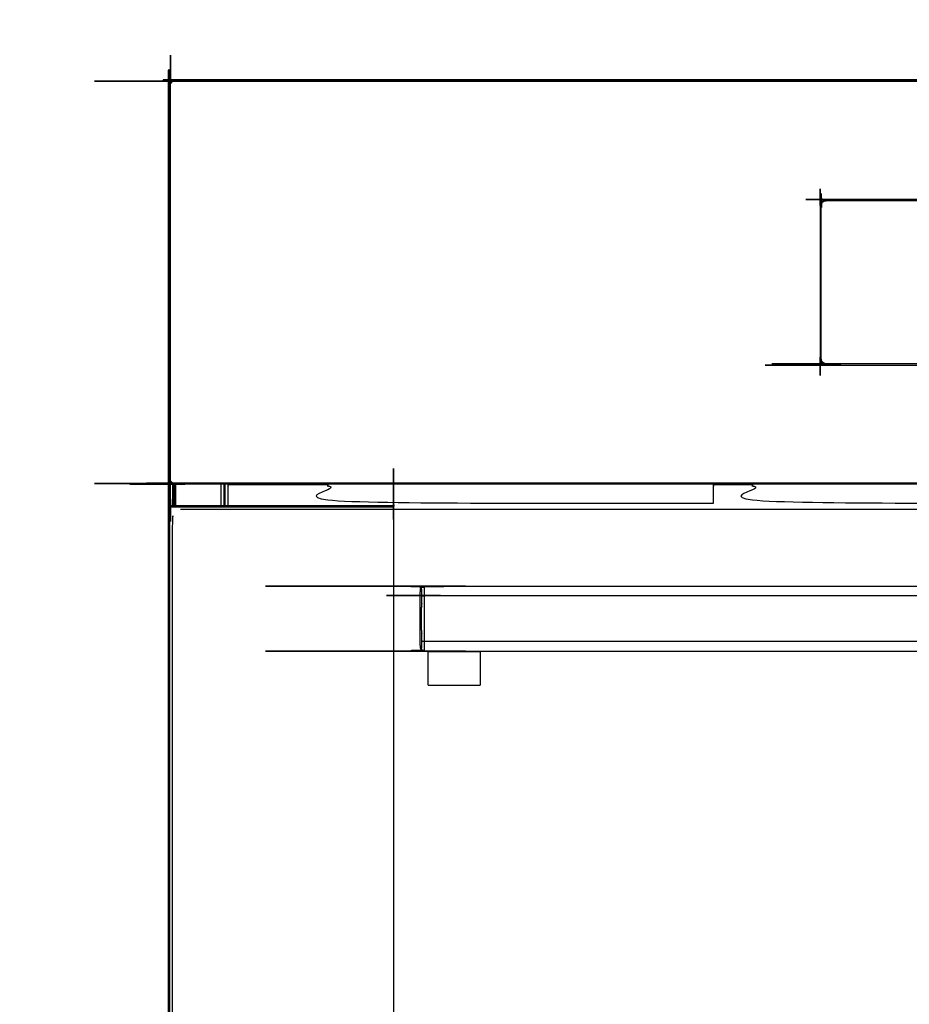
# Model space of a CAD drawing. Units: millimetres. Extents: x -13 to 168, y -9 to 163.
# Drawn here: x -6 to 28, y 36 to 74 of the extents above; entities that cross this region are included whole.
import ezdxf

# ---------------------------------------------------------------- set-up
doc = ezdxf.new("R2010")
doc.units = ezdxf.units.MM
doc.header["$MEASUREMENT"] = 0
doc.layers.add('PROIEZIONI 2D$Visible$Curves', color=7, linetype='Continuous', true_color=0x000000)
doc.layers.add('PROIEZIONI 2D$Visible$SceneSilhouetteCurves', color=7, linetype='Continuous', lineweight=50, true_color=0x000000)

msp = doc.modelspace()

# ---------------------------------------------------------------- linework, layer by layer
at = {"layer": 'PROIEZIONI 2D$Visible$Curves', "color": 18, "lineweight": -3, "true_color": 0x000000}
for points, knots in [([(0.094, 55.764), (0.064, 55.761), (0.033, 55.759), (0.035, 55.761), (0.036, 55.764), (0.038, 55.766), (0.04, 55.768), (0.042, 55.77), (0.044, 55.772), (0.047, 55.773), (0.05, 55.774), (0.053, 55.775), (0.056, 55.776), (0.059, 55.776), (0.062, 55.776), (0.062, 63.424), (0.062, 71.073), (0.059, 71.073), (0.056, 71.073), (0.053, 71.074), (0.05, 71.075), (0.047, 71.076), (0.044, 71.078), (0.042, 71.079), (0.04, 71.081), (0.038, 71.083), (0.036, 71.085), (0.035, 71.088), (0.033, 71.09), (0.032, 71.093), (0.031, 71.096), (0.03, 71.099), (0.03, 71.103), (0.029, 71.104), (0.029, 71.106), (0.029, 71.108), (0.029, 71.11)], [0.067185, 0.067185, 0.067185, 1, 1, 2, 2, 3, 3, 4, 4, 5, 5, 6, 6, 7, 7, 8, 8, 9, 9, 10, 10, 11, 11, 12, 12, 13, 13, 14, 14, 15, 15, 16, 16, 17, 17, 18, 18, 18]), ([(0.09, 71.171), (0.092, 71.171), (0.094, 71.171), (0.096, 71.171), (0.097, 71.17), (0.101, 71.17), (0.104, 71.169), (0.107, 71.168), (0.11, 71.167), (0.112, 71.165), (0.115, 71.164), (0.117, 71.162), (0.119, 71.16), (0.121, 71.158), (0.123, 71.156), (0.124, 71.153), (0.125, 71.15), (0.126, 71.147), (0.127, 71.144), (0.127, 71.141), (0.127, 71.138), (37.95, 71.138), (75.773, 71.138), (75.773, 71.141), (75.774, 71.144), (75.774, 71.147), (75.775, 71.15), (75.776, 71.153), (75.777, 71.156), (75.779, 71.158), (75.781, 71.16), (75.783, 71.162), (75.785, 71.164), (75.788, 71.165), (75.79, 71.167), (75.793, 71.168), (75.796, 71.169), (75.799, 71.17), (75.803, 71.17), (75.804, 71.171), (75.806, 71.171), (75.808, 71.171), (75.81, 71.171)], [0, 0, 0, 1, 1, 2, 2, 3, 3, 4, 4, 5, 5, 6, 6, 7, 7, 8, 8, 9, 9, 10, 10, 11, 11, 12, 12, 13, 13, 14, 14, 15, 15, 16, 16, 17, 17, 18, 18, 19, 19, 20, 20, 21, 21, 21]), ([(0.031, 71.096), (0.064, 71.093), (0.097, 71.091), (0.065, 71.091), (0.033, 71.09)], [0, 0, 0, 1, 1, 2, 2, 2]), ([(0.062, 71.073), (0.065, 71.073), (0.069, 71.074), (0.072, 71.075), (0.075, 71.076), (0.079, 71.077), (0.082, 71.078), (0.086, 71.08), (0.089, 71.082), (0.092, 71.084), (0.095, 71.086), (0.098, 71.088), (0.1, 71.09), (0.103, 71.093), (0.105, 71.095)], [0, 0, 0, 1, 1, 2, 2, 3, 3, 4, 4, 5, 5, 6, 6, 7, 7, 7]), ([(0.095, 71.105), (0.099, 71.105), (0.102, 71.105), (0.106, 71.104), (0.109, 71.103), (0.111, 71.103), (0.112, 71.103)], [0, 0, 0, 1, 1, 2, 2, 2.517355, 2.517355, 2.517355]), ([(0.095, 71.105), (0.095, 71.102), (0.095, 71.098), (0.096, 71.094), (0.097, 71.091), (0.097, 71.089), (0.097, 71.088)], [0, 0, 0, 1, 1, 2, 2, 2.490387, 2.490387, 2.490387]), ([(0.104, 71.169), (0.107, 71.136), (0.109, 71.103), (0.109, 71.135), (0.11, 71.167)], [0, 0, 0, 1, 1, 2, 2, 2]), ([(0.105, 71.095), (0.107, 71.097), (0.11, 71.1), (0.112, 71.102), (0.114, 71.105), (0.116, 71.108), (0.119, 71.111), (0.12, 71.114), (0.122, 71.118), (0.123, 71.121), (0.125, 71.125), (0.125, 71.128), (0.126, 71.132), (0.127, 71.135), (0.127, 71.138)], [0, 0, 0, 1, 1, 2, 2, 3, 3, 4, 4, 5, 5, 6, 6, 7, 7, 7]), ([(50.707, 60.247), (50.685, 60.245), (50.663, 60.243), (37.95, 60.243), (25.238, 60.243), (25.215, 60.245), (25.193, 60.247), (25.17, 60.254), (25.148, 60.26), (25.126, 60.272), (25.104, 60.283), (25.109, 60.291), (25.115, 60.299), (25.097, 60.314), (25.079, 60.328), (25.064, 60.346), (25.05, 60.364), (25.041, 60.359), (25.033, 60.353), (25.022, 60.375), (25.011, 60.397), (25.004, 60.42), (24.998, 60.443), (24.996, 60.465), (24.994, 60.487), (24.994, 63.424), (24.994, 66.362), (24.996, 66.384), (24.998, 66.406), (25.004, 66.429), (25.011, 66.452), (25.022, 66.474), (25.033, 66.496), (25.041, 66.49), (25.05, 66.485), (25.064, 66.503), (25.079, 66.521), (25.097, 66.535), (25.115, 66.55), (25.109, 66.558), (25.104, 66.566), (25.126, 66.578), (25.148, 66.589), (25.17, 66.595), (25.193, 66.602), (25.215, 66.604), (25.238, 66.606), (37.95, 66.606), (50.663, 66.606), (50.685, 66.604), (50.707, 66.602), (50.73, 66.595), (50.752, 66.589), (50.774, 66.578), (50.796, 66.566), (50.791, 66.558), (50.785, 66.55), (50.803, 66.535), (50.821, 66.521), (50.836, 66.503), (50.85, 66.485), (50.859, 66.49), (50.867, 66.496), (50.878, 66.474), (50.889, 66.452), (50.896, 66.429), (50.902, 66.406), (50.904, 66.384), (50.906, 66.362), (50.906, 63.424), (50.906, 60.487), (50.904, 60.465), (50.902, 60.443), (50.896, 60.42), (50.889, 60.397), (50.878, 60.375), (50.867, 60.353), (50.859, 60.359), (50.85, 60.364), (50.836, 60.346), (50.821, 60.328), (50.803, 60.314), (50.785, 60.299), (50.791, 60.291), (50.796, 60.283), (50.774, 60.272), (50.752, 60.26), (50.73, 60.254), (50.707, 60.247)], [0, 0, 0, 1, 1, 2, 2, 3, 3, 4, 4, 5, 5, 6, 6, 7, 7, 8, 8, 9, 9, 10, 10, 11, 11, 12, 12, 13, 13, 14, 14, 15, 15, 16, 16, 17, 17, 18, 18, 19, 19, 20, 20, 21, 21, 22, 22, 23, 23, 24, 24, 25, 25, 26, 26, 27, 27, 28, 28, 29, 29, 30, 30, 31, 31, 32, 32, 33, 33, 34, 34, 35, 35, 36, 36, 37, 37, 38, 38, 39, 39, 40, 40, 41, 41, 42, 42, 43, 43, 44, 44, 44]), ([(50.699, 66.559), (50.681, 66.56), (50.663, 66.562), (37.95, 66.562), (25.238, 66.562), (25.219, 66.56), (25.201, 66.559), (25.183, 66.553), (25.164, 66.548), (25.146, 66.539), (25.128, 66.529), (25.112, 66.516), (25.096, 66.503), (25.083, 66.487), (25.07, 66.471), (25.061, 66.453), (25.052, 66.436), (25.046, 66.417), (25.041, 66.398), (25.039, 66.38), (25.038, 66.362), (25.038, 63.424), (25.038, 60.487), (25.039, 60.469), (25.041, 60.451), (25.046, 60.432), (25.052, 60.413), (25.061, 60.395), (25.07, 60.378), (25.083, 60.362), (25.096, 60.346), (25.112, 60.333), (25.128, 60.32), (25.146, 60.31), (25.164, 60.301), (25.183, 60.296), (25.201, 60.29), (25.219, 60.289), (25.238, 60.287), (37.95, 60.287), (50.663, 60.287), (50.681, 60.289), (50.699, 60.29), (50.718, 60.296), (50.736, 60.301), (50.754, 60.31), (50.772, 60.32), (50.788, 60.333), (50.804, 60.346), (50.817, 60.362), (50.83, 60.378), (50.839, 60.395), (50.849, 60.413), (50.854, 60.432), (50.859, 60.451), (50.861, 60.469), (50.862, 60.487), (50.862, 63.424), (50.862, 66.362), (50.861, 66.38), (50.859, 66.398), (50.854, 66.417), (50.849, 66.436), (50.839, 66.453), (50.83, 66.471), (50.817, 66.487), (50.804, 66.503), (50.788, 66.516), (50.772, 66.529), (50.754, 66.539), (50.736, 66.548), (50.718, 66.553), (50.699, 66.559)], [20, 20, 20, 21, 21, 22, 22, 23, 23, 24, 24, 25, 25, 26, 26, 27, 27, 28, 28, 29, 29, 30, 30, 31, 31, 32, 32, 33, 33, 34, 34, 35, 35, 36, 36, 37, 37, 38, 38, 39, 39, 40, 40, 41, 41, 42, 42, 43, 43, 44, 44, 45, 45, 46, 46, 47, 47, 48, 48, 49, 49, 50, 50, 51, 51, 52, 52, 53, 53, 54, 54, 55, 55, 56, 56, 56]), ([(25.096, 66.503), (25.095, 66.504), (25.094, 66.505), (25.091, 66.508), (25.089, 66.511), (25.084, 66.516), (25.079, 66.521)], [0, 0, 0, 1, 1, 2, 2, 3, 3, 3]), ([(25.096, 60.346), (25.095, 60.345), (25.094, 60.344), (25.091, 60.341), (25.089, 60.338), (25.084, 60.333), (25.079, 60.328)], [0, 0, 0, 1, 1, 2, 2, 3, 3, 3]), ([(0.07, 54.85), (4.348, 54.85), (8.625, 54.85), (8.625, 54.849), (8.625, 54.848), (8.625, 54.844), (8.625, 54.84), (8.625, 54.834), (8.625, 54.827), (8.625, 54.818), (8.625, 54.809), (8.625, 54.798), (8.625, 54.787), (8.625, 54.774), (8.625, 54.761), (8.625, 54.748), (8.625, 54.736), (8.625, 54.723), (8.625, 54.71), (8.625, 31.606), (8.625, 8.502), (8.633, 8.411), (8.642, 8.32), (8.668, 8.227), (8.695, 8.134), (8.742, 8.044), (8.788, 7.955), (8.853, 7.875), (8.918, 7.795), (8.998, 7.73), (9.078, 7.665), (9.167, 7.619), (9.257, 7.572), (9.35, 7.545), (9.443, 7.519), (9.534, 7.51), (9.625, 7.502), (37.95, 7.502), (66.275, 7.502), (66.366, 7.51), (66.457, 7.519), (66.55, 7.545), (66.643, 7.572), (66.733, 7.619), (66.822, 7.665), (66.902, 7.73), (66.982, 7.795), (67.047, 7.875), (67.112, 7.955), (67.158, 8.044), (67.205, 8.134), (67.232, 8.227), (67.258, 8.32), (67.267, 8.411), (67.275, 8.502), (67.275, 31.606), (67.275, 54.71), (67.275, 54.723), (67.275, 54.736), (67.275, 54.748), (67.275, 54.761), (67.275, 54.774), (67.275, 54.787), (67.275, 54.798), (67.275, 54.809), (67.275, 54.818), (67.275, 54.827), (67.275, 54.834), (67.275, 54.84), (67.275, 54.844), (67.275, 54.848), (67.275, 54.849), (67.275, 54.85), (71.552, 54.85), (75.83, 54.85)], [-27, -27, -27, -26, -26, -25, -25, -24, -24, -23, -23, -22, -22, -21, -21, -20, -20, -19, -19, -18, -18, -17, -17, -16, -16, -15, -15, -14, -14, -13, -13, -12, -12, -11, -11, -10, -10, -9, -9, -8, -8, -7, -7, -6, -6, -5, -5, -4, -4, -3, -3, -2, -2, -1, -1, 0, 0, 1, 1, 2, 2, 3, 3, 4, 4, 5, 5, 6, 6, 7, 7, 8, 8, 9, 9, 10, 10, 10]), ([(75.81, 55.678), (75.808, 55.678), (75.806, 55.678), (75.804, 55.678), (75.803, 55.679), (75.799, 55.679), (75.796, 55.68), (75.793, 55.681), (75.79, 55.682), (75.788, 55.684), (75.785, 55.685), (75.783, 55.687), (75.781, 55.689), (75.779, 55.691), (75.777, 55.694), (75.776, 55.696), (75.775, 55.699), (75.774, 55.702), (75.774, 55.705), (75.773, 55.708), (75.773, 55.711), (37.95, 55.711), (0.127, 55.711), (0.127, 55.708), (0.127, 55.705), (0.126, 55.702), (0.125, 55.699), (0.124, 55.696), (0.123, 55.694), (0.121, 55.691), (0.119, 55.689), (0.117, 55.687), (0.115, 55.685), (0.112, 55.684), (0.11, 55.682), (0.107, 55.681), (0.104, 55.68), (0.101, 55.679), (0.097, 55.679), (0.096, 55.678), (0.094, 55.678), (0.092, 55.678), (0.09, 55.678)], [0, 0, 0, 1, 1, 2, 2, 3, 3, 4, 4, 5, 5, 6, 6, 7, 7, 8, 8, 9, 9, 10, 10, 11, 11, 12, 12, 13, 13, 14, 14, 15, 15, 16, 16, 17, 17, 18, 18, 19, 19, 20, 20, 21, 21, 21]), ([(75.81, 55.739), (75.81, 55.708), (75.81, 55.678), (75.81, 55.675), (75.81, 55.671), (75.81, 55.67), (75.81, 55.669), (37.95, 55.669), (0.09, 55.669), (0.09, 55.67), (0.09, 55.671), (0.09, 55.675), (0.09, 55.678), (0.09, 55.708), (0.09, 55.739), (0.09, 55.739), (0.091, 55.739)], [148, 148, 148, 149, 149, 150, 150, 151, 151, 152, 152, 153, 153, 154, 154, 155, 155, 155.068863, 155.068863, 155.068863]), ([(0.09, 55.739), (0.059, 55.739), (0.029, 55.739), (0.026, 55.739), (0.022, 55.739), (0.021, 55.739), (0.02, 55.739)], [4, 4, 4, 5, 5, 6, 6, 7, 7, 7]), ([(0.029, 55.739), (0.029, 55.741), (0.029, 55.743), (0.029, 55.745), (0.03, 55.746), (0.03, 55.75), (0.031, 55.753)], [0, 0, 0, 1, 1, 2, 2, 3, 3, 3]), ([(0.033, 55.759), (0.032, 55.756), (0.031, 55.753), (0.064, 55.756), (0.097, 55.758), (0.065, 55.758), (0.033, 55.759)], [0, 0, 0, 1, 1, 2, 2, 3, 3, 3]), ([(0.105, 55.754), (0.103, 55.756), (0.1, 55.759), (0.098, 55.761), (0.095, 55.763), (0.092, 55.765), (0.089, 55.767), (0.086, 55.769), (0.082, 55.771), (0.079, 55.772), (0.075, 55.773), (0.072, 55.774), (0.069, 55.775), (0.065, 55.776), (0.062, 55.776)], [0, 0, 0, 1, 1, 2, 2, 3, 3, 4, 4, 5, 5, 6, 6, 7, 7, 7]), ([(0.095, 55.744), (0.095, 55.748), (0.095, 55.751), (0.096, 55.755), (0.097, 55.758), (0.097, 55.76), (0.097, 55.761)], [0, 0, 0, 1, 1, 2, 2, 2.522166, 2.522166, 2.522166]), ([(0.095, 55.744), (0.099, 55.744), (0.102, 55.744), (0.106, 55.745), (0.109, 55.746), (0.111, 55.746), (0.112, 55.746)], [0, 0, 0, 1, 1, 2, 2, 2.484761, 2.484761, 2.484761]), ([(0.104, 55.68), (0.107, 55.713), (0.109, 55.746), (0.109, 55.714), (0.11, 55.682)], [0, 0, 0, 1, 1, 2, 2, 2]), ([(0.127, 55.711), (0.127, 55.714), (0.126, 55.718), (0.125, 55.721), (0.125, 55.724), (0.123, 55.728), (0.122, 55.731), (0.12, 55.735), (0.119, 55.738), (0.116, 55.741), (0.114, 55.744), (0.112, 55.747), (0.11, 55.749), (0.107, 55.752), (0.105, 55.754)], [0, 0, 0, 1, 1, 2, 2, 3, 3, 4, 4, 5, 5, 6, 6, 7, 7, 7]), ([(2.27, 54.85), (2.27, 55.224), (2.27, 55.599), (2.27, 55.605), (2.27, 55.612), (2.27, 55.618), (2.27, 55.625), (2.27, 55.631), (2.27, 55.637), (2.27, 55.643), (2.27, 55.648), (2.27, 55.653), (2.27, 55.658), (2.27, 55.661), (2.27, 55.664), (2.27, 55.666), (2.27, 55.668), (2.27, 55.668), (2.27, 55.669)], [-6.543147, -6.543147, -6.543147, -6, -6, -5, -5, -4, -4, -3, -3, -2, -2, -1, -1, 0, 0, 1, 1, 2, 2, 2]), ([(6.1, 55.669), (6.1, 55.668), (6.1, 55.668), (6.1, 55.666), (6.1, 55.664), (6.1, 55.661), (6.1, 55.658), (6.1, 55.653), (6.1, 55.648), (6.1, 55.643), (6.1, 55.637), (6.1, 55.631), (6.1, 55.625), (6.1, 55.618), (6.1, 55.612), (6.1, 55.605), (6.1, 55.599), (6.1, 55.274), (6.1, 54.949), (13.5, 54.949), (20.9, 54.949)], [3, 3, 3, 4, 4, 5, 5, 6, 6, 7, 7, 8, 8, 9, 9, 10, 10, 11, 11, 12, 12, 13, 13, 13]), ([(20.9, 54.949), (20.9, 55.274), (20.9, 55.599), (20.9, 55.605), (20.9, 55.612), (20.9, 55.618), (20.9, 55.625), (20.9, 55.631), (20.9, 55.637), (20.9, 55.643), (20.9, 55.648), (20.9, 55.653), (20.9, 55.658), (20.9, 55.661), (20.9, 55.664), (20.9, 55.666), (20.9, 55.668), (20.9, 55.668), (20.9, 55.669)], [25, 25, 25, 26, 26, 27, 27, 28, 28, 29, 29, 30, 30, 31, 31, 32, 32, 33, 33, 34, 34, 34]), ([(22.4, 55.669), (22.4, 55.668), (22.4, 55.668), (22.4, 55.666), (22.4, 55.664), (22.4, 55.661), (22.4, 55.658), (22.4, 55.653), (22.4, 55.648), (22.4, 55.643), (22.4, 55.637), (22.4, 55.631), (22.4, 55.625), (22.4, 55.618), (22.4, 55.612), (22.4, 55.605), (22.4, 55.599), (22.4, 55.274), (22.4, 54.949), (29.8, 54.949), (37.2, 54.949)], [35, 35, 35, 36, 36, 37, 37, 38, 38, 39, 39, 40, 40, 41, 41, 42, 42, 43, 43, 44, 44, 45, 45, 45]), ([(0.07, 54.78), (0.07, 54.783), (0.07, 54.787), (0.07, 54.798), (0.07, 54.809), (0.07, 54.818), (0.07, 54.827), (0.07, 54.834), (0.07, 54.84), (0.07, 54.844), (0.07, 54.848), (0.07, 54.849), (0.07, 54.85)], [83, 83, 83, 84, 84, 85, 85, 86, 86, 87, 87, 88, 88, 89, 89, 89]), ([(0, 54.78), (0.001, 54.78), (0.002, 54.78), (0.006, 54.78), (0.01, 54.78), (0.016, 54.78), (0.023, 54.78), (0.032, 54.78), (0.041, 54.78), (0.052, 54.78), (0.063, 54.78), (0.067, 54.78), (0.07, 54.78), (0.07, 54.78), (0.07, 54.78)], [10, 10, 10, 11, 11, 12, 12, 13, 13, 14, 14, 15, 15, 16, 16, 16.000019, 16.000019, 16.000019]), ([(0.14, 1.86), (0.14, 28.135), (0.14, 54.41), (0.147, 54.417), (0.154, 54.424)], [2, 2, 2, 3, 3, 3.046467, 3.046467, 3.046467]), ([(9.653, 51.639), (9.654, 51.646), (9.656, 51.653), (9.658, 51.66), (9.661, 51.667), (9.664, 51.674), (9.667, 51.681), (9.671, 51.687), (9.674, 51.694), (9.679, 51.7), (9.684, 51.706), (9.689, 51.712), (9.694, 51.718), (9.7, 51.723), (9.706, 51.728), (9.712, 51.733), (9.718, 51.737), (9.731, 51.744), (9.745, 51.751), (9.752, 51.753), (9.759, 51.756), (9.766, 51.757), (9.773, 51.759), (9.78, 51.76), (9.786, 51.761), (9.793, 51.761), (9.8, 51.762), (37.95, 51.762), (66.1, 51.762), (66.107, 51.761), (66.114, 51.761), (66.12, 51.76), (66.127, 51.759), (66.134, 51.757), (66.141, 51.756), (66.148, 51.753), (66.155, 51.751), (66.162, 51.748), (66.169, 51.745), (66.176, 51.741), (66.182, 51.737), (66.188, 51.733), (66.195, 51.728), (66.2, 51.723), (66.206, 51.718), (66.211, 51.712), (66.216, 51.706), (66.221, 51.7), (66.226, 51.694), (66.229, 51.687), (66.233, 51.68), (66.236, 51.674), (66.24, 51.667), (66.242, 51.66), (66.244, 51.653), (66.246, 51.646), (66.248, 51.639)], [-14, -14, -14, -13, -13, -12, -12, -11, -11, -10, -10, -9, -9, -8, -8, -7, -7, -6, -6, -5, -5, -4, -4, -3, -3, -2, -2, -1, -1, 0, 0, 1, 1, 2, 2, 3, 3, 4, 4, 5, 5, 6, 6, 7, 7, 8, 8, 9, 9, 10, 10, 11, 11, 12, 12, 13, 13, 14, 14, 14]), ([(9.653, 49.384), (9.653, 49.394), (9.653, 49.403), (9.652, 49.41), (9.651, 49.417), (9.651, 49.446), (9.651, 49.476), (9.65, 49.483), (9.65, 49.489), (9.65, 49.54), (9.65, 49.591), (9.65, 49.662), (9.65, 49.734), (9.65, 49.822), (9.65, 49.91), (9.65, 50.008), (9.65, 50.107), (9.65, 50.209), (9.65, 50.312), (9.65, 50.412), (9.65, 50.512), (9.65, 50.612), (9.65, 50.712), (9.65, 50.814), (9.65, 50.916), (9.65, 51.015), (9.65, 51.114), (9.65, 51.202), (9.65, 51.289), (9.65, 51.361), (9.65, 51.432), (9.65, 51.483), (9.65, 51.534), (9.65, 51.541), (9.651, 51.547), (9.651, 51.577), (9.651, 51.607), (9.652, 51.613), (9.653, 51.62), (9.653, 51.63), (9.653, 51.639)], [9, 9, 9, 10, 10, 11, 11, 12, 12, 13, 13, 14, 14, 15, 15, 16, 16, 17, 17, 18, 18, 19, 19, 20, 20, 21, 21, 22, 22, 23, 23, 24, 24, 25, 25, 26, 26, 27, 27, 28, 28, 29, 29, 29]), ([(9.694, 49.306), (9.694, 49.316), (9.694, 49.326), (9.694, 49.358), (9.694, 49.39), (9.7, 49.385), (9.706, 49.38), (9.706, 49.437), (9.706, 49.493), (9.706, 49.572), (9.706, 49.651), (9.706, 49.749), (9.706, 49.846), (9.706, 49.955), (9.706, 50.064), (9.7, 50.066), (9.694, 50.068), (9.694, 50.18), (9.694, 50.292), (9.694, 50.402), (9.694, 50.512), (9.694, 50.621), (9.694, 50.731), (9.694, 50.843), (9.694, 50.956), (9.7, 50.958), (9.706, 50.959), (9.706, 51.068), (9.706, 51.177), (9.706, 51.275), (9.706, 51.372), (9.706, 51.451), (9.706, 51.53), (9.706, 51.586), (9.706, 51.643), (9.7, 51.638), (9.694, 51.633), (9.694, 51.665), (9.694, 51.698), (9.694, 51.708), (9.694, 51.718)], [15, 15, 15, 16, 16, 17, 17, 18, 18, 19, 19, 20, 20, 21, 21, 22, 22, 23, 23, 24, 24, 25, 25, 26, 26, 27, 27, 28, 28, 29, 29, 30, 30, 31, 31, 32, 32, 33, 33, 34, 34, 35, 35, 35]), ([(9.8, 51.762), (9.8, 51.751), (9.8, 51.741), (9.8, 51.707), (9.8, 51.674), (9.8, 51.616), (9.8, 51.558), (9.8, 51.477), (9.8, 51.395)], [4, 4, 4, 5, 5, 6, 6, 7, 7, 8, 8, 8]), ([(9.706, 51.372), (9.712, 51.375), (9.718, 51.378), (9.731, 51.383), (9.745, 51.388), (9.752, 51.39), (9.759, 51.391), (9.766, 51.393), (9.773, 51.394), (9.78, 51.394), (9.786, 51.395), (9.793, 51.395), (9.8, 51.395), (37.95, 51.395), (66.1, 51.395), (66.107, 51.395), (66.114, 51.395), (66.12, 51.394), (66.127, 51.394), (66.134, 51.393), (66.141, 51.391), (66.148, 51.39), (66.155, 51.388), (66.162, 51.386), (66.169, 51.384), (66.176, 51.381), (66.182, 51.378), (66.188, 51.375), (66.195, 51.372)], [0, 0, 0, 1, 1, 2, 2, 3, 3, 4, 4, 5, 5, 6, 6, 7, 7, 8, 8, 9, 9, 10, 10, 11, 11, 12, 12, 13, 13, 14, 14, 14]), ([(9.8, 51.395), (9.8, 51.296), (9.8, 51.196), (9.8, 51.084), (9.8, 50.972), (9.8, 50.855), (9.8, 50.739), (9.8, 50.625), (9.8, 50.512), (9.8, 50.398), (9.8, 50.284), (9.8, 50.168), (9.8, 50.051), (9.8, 49.94), (9.8, 49.828), (9.8, 49.728), (9.8, 49.628), (9.793, 49.628), (9.786, 49.628), (9.78, 49.629), (9.773, 49.63), (9.766, 49.631), (9.759, 49.632), (9.752, 49.633), (9.745, 49.635), (9.731, 49.64), (9.718, 49.645), (9.712, 49.648), (9.706, 49.651)], [0, 0, 0, 1, 1, 2, 2, 3, 3, 4, 4, 5, 5, 6, 6, 7, 7, 8, 8, 9, 9, 10, 10, 11, 11, 12, 12, 13, 13, 14, 14, 14]), ([(9.8, 49.628), (9.8, 49.547), (9.8, 49.465), (9.8, 49.407), (9.8, 49.349), (9.8, 49.316), (9.8, 49.282), (9.8, 49.272), (9.8, 49.262)], [0, 0, 0, 1, 1, 2, 2, 3, 3, 4, 4, 4]), ([(9.653, 49.384), (9.654, 49.377), (9.656, 49.37), (9.658, 49.363), (9.661, 49.356), (9.664, 49.349), (9.667, 49.343), (9.671, 49.336), (9.674, 49.33), (9.679, 49.323), (9.684, 49.317), (9.689, 49.311), (9.694, 49.306), (9.7, 49.3), (9.706, 49.295), (9.712, 49.291), (9.718, 49.286), (9.731, 49.279), (9.745, 49.272), (9.752, 49.27), (9.759, 49.267), (9.766, 49.266), (9.773, 49.264), (9.78, 49.263), (9.786, 49.262), (9.793, 49.262), (9.8, 49.262), (37.95, 49.262), (66.1, 49.262), (66.107, 49.262), (66.114, 49.262), (66.12, 49.263), (66.127, 49.264), (66.134, 49.266), (66.141, 49.267), (66.148, 49.27), (66.155, 49.272), (66.162, 49.275), (66.169, 49.278), (66.176, 49.282), (66.182, 49.286), (66.188, 49.291), (66.195, 49.295), (66.2, 49.3), (66.206, 49.306), (66.211, 49.311), (66.216, 49.317), (66.221, 49.323), (66.226, 49.33), (66.229, 49.336), (66.233, 49.343), (66.236, 49.35), (66.24, 49.356), (66.242, 49.363), (66.244, 49.37), (66.246, 49.377), (66.248, 49.384)], [-14, -14, -14, -13, -13, -12, -12, -11, -11, -10, -10, -9, -9, -8, -8, -7, -7, -6, -6, -5, -5, -4, -4, -3, -3, -2, -2, -1, -1, 0, 0, 1, 1, 2, 2, 3, 3, 4, 4, 5, 5, 6, 6, 7, 7, 8, 8, 9, 9, 10, 10, 11, 11, 12, 12, 13, 13, 14, 14, 14]), ([(9.95, 47.962), (9.95, 48.608), (9.95, 49.255), (9.95, 49.258), (9.95, 49.262)], [0, 0, 0, 1, 1, 1.165854, 1.165854, 1.165854]), ([(11.95, 49.262), (11.95, 49.258), (11.95, 49.255), (11.95, 48.608), (11.95, 47.962)], [35.834146, 35.834146, 35.834146, 36, 36, 37, 37, 37])]:
    msp.add_open_spline(points, degree=2, knots=knots, dxfattribs=at)
at = {"layer": 'PROIEZIONI 2D$Visible$Curves', "color": 18, "true_color": 0x000000}
for points, knots in [([(0, 54.78), (0, 62.905), (0, 71.03), (0.001, 71.03), (0.002, 71.03), (0.004, 71.03), (0.006, 71.03)], [58.765069, 58.765069, 58.765069, 59, 59, 60, 60, 60.91777, 60.91777, 60.91777]), ([(0.09, 71.11), (0.09, 71.141), (0.09, 71.171), (0.09, 71.174), (0.09, 71.178), (0.09, 71.179), (0.09, 71.18), (37.95, 71.18), (75.81, 71.18), (75.81, 71.179), (75.81, 71.178), (75.81, 71.174), (75.81, 71.171), (75.81, 71.141), (75.81, 71.11)], [1, 1, 1, 2, 2, 3, 3, 4, 4, 5, 5, 6, 6, 7, 7, 8, 8, 8]), ([(0.02, 71.03), (0.02, 71.07), (0.02, 71.11), (0.021, 71.11), (0.022, 71.11), (0.026, 71.11), (0.029, 71.11), (0.059, 71.11), (0.09, 71.11)], [45.994808, 45.994808, 45.994808, 46, 46, 47, 47, 48, 48, 49, 49, 49]), ([(0.006, 71.03), (0.011, 71.03), (0.015, 71.03), (0.018, 71.03), (0.02, 71.03)], [27, 27, 27, 28, 28, 28.491634, 28.491634, 28.491634]), ([(0.5, 1.56), (0.32, 1.56), (0.14, 1.56), (0.127, 1.56), (0.114, 1.56), (0.102, 1.56), (0.089, 1.56), (0.076, 1.56), (0.063, 1.56), (0.052, 1.56), (0.041, 1.56), (0.032, 1.56), (0.023, 1.56), (0.016, 1.56), (0.01, 1.56), (0.006, 1.56), (0.002, 1.56), (0.001, 1.56), (0, 1.56), (0, 28.17), (0, 54.78)], [0.995239, 0.995239, 0.995239, 1, 1, 2, 2, 3, 3, 4, 4, 5, 5, 6, 6, 7, 7, 8, 8, 9, 9, 10, 10, 10])]:
    msp.add_open_spline(points, degree=2, knots=knots, dxfattribs=at)
at = {"layer": 'PROIEZIONI 2D$Visible$Curves', "color": 18, "lineweight": -3, "true_color": 0x000000}
for points in [[(0.094, 71.085), (0.064, 71.088), (0.033, 71.09)], [(0.09, 71.085), (0.09, 71.084), (0.09, 71.082)], [(0.1, 71.09), (0.099, 71.09), (0.097, 71.09)], [(0.115, 71.106), (0.112, 71.136), (0.11, 71.167)], [(0.118, 71.11), (0.117, 71.11), (0.115, 71.11)], [(0.02, 55.739), (0.02, 63.385), (0.02, 71.03)], [(0.026, 54.78), (0.026, 55.259), (0.026, 55.739)], [(0.09, 55.767), (0.09, 55.765), (0.09, 55.764)], [(0.115, 55.743), (0.112, 55.713), (0.11, 55.682)], [(0.115, 55.739), (0.116, 55.739), (0.118, 55.739)], [(0.154, 54.85), (0.154, 55.26), (0.154, 55.669)], [(0.18, 55.669), (0.18, 55.259), (0.18, 54.85)], [(0.201, 55.669), (0.201, 55.259), (0.201, 54.85)], [(0.25, 55.669), (0.25, 55.259), (0.25, 54.85)], [(2, 55.669), (2, 55.26), (2, 54.85)], [(2.106, 55.669), (2.106, 55.259), (2.106, 54.85)], [(2.15, 55.669), (2.15, 55.259), (2.15, 54.85)], [(6.1, 55.648), (4.185, 55.648), (2.27, 55.648)], [(22.4, 55.648), (21.65, 55.648), (20.9, 55.648)], [(0.07, 54.809), (4.348, 54.809), (8.625, 54.809)], [(0.041, 1.56), (0.041, 28.17), (0.041, 54.78)], [(0.44, 54.71), (37.95, 54.71), (75.46, 54.71)], [(66.1, 49.628), (37.95, 49.628), (9.8, 49.628)], [(9.95, 49.255), (10.95, 49.255), (11.95, 49.255)], [(11.086, 49.262), (11.086, 49.262), (11.087, 49.262)], [(9.95, 47.962), (10.95, 47.962), (11.95, 47.962)]]:
    msp.add_open_spline(points, degree=2, dxfattribs=at)
at = {"layer": 'PROIEZIONI 2D$Visible$SceneSilhouetteCurves', "color": 18, "true_color": 0x000000}
for points, knots in [([(0, 54.78), (0, 62.905), (0, 71.03), (0.001, 71.03), (0.002, 71.03), (0.004, 71.03), (0.006, 71.03)], [58.765069, 58.765069, 58.765069, 59, 59, 60, 60, 60.91777, 60.91777, 60.91777]), ([(0.09, 71.11), (0.09, 71.141), (0.09, 71.171), (0.09, 71.174), (0.09, 71.178), (0.09, 71.179), (0.09, 71.18), (37.95, 71.18), (75.81, 71.18), (75.81, 71.179), (75.81, 71.178), (75.81, 71.174), (75.81, 71.171), (75.81, 71.141), (75.81, 71.11)], [1, 1, 1, 2, 2, 3, 3, 4, 4, 5, 5, 6, 6, 7, 7, 8, 8, 8]), ([(0.02, 71.03), (0.02, 71.07), (0.02, 71.11), (0.021, 71.11), (0.022, 71.11), (0.026, 71.11), (0.029, 71.11), (0.059, 71.11), (0.09, 71.11)], [45.994808, 45.994808, 45.994808, 46, 46, 47, 47, 48, 48, 49, 49, 49]), ([(0.006, 71.03), (0.011, 71.03), (0.015, 71.03), (0.018, 71.03), (0.02, 71.03)], [27, 27, 27, 28, 28, 28.491634, 28.491634, 28.491634]), ([(0.5, 1.56), (0.32, 1.56), (0.14, 1.56), (0.127, 1.56), (0.114, 1.56), (0.102, 1.56), (0.089, 1.56), (0.076, 1.56), (0.063, 1.56), (0.052, 1.56), (0.041, 1.56), (0.032, 1.56), (0.023, 1.56), (0.016, 1.56), (0.01, 1.56), (0.006, 1.56), (0.002, 1.56), (0.001, 1.56), (0, 1.56), (0, 28.17), (0, 54.78)], [0.995239, 0.995239, 0.995239, 1, 1, 2, 2, 3, 3, 4, 4, 5, 5, 6, 6, 7, 7, 8, 8, 9, 9, 10, 10, 10])]:
    msp.add_open_spline(points, degree=2, knots=knots, dxfattribs=at)

doc.saveas('drawing.dxf')
